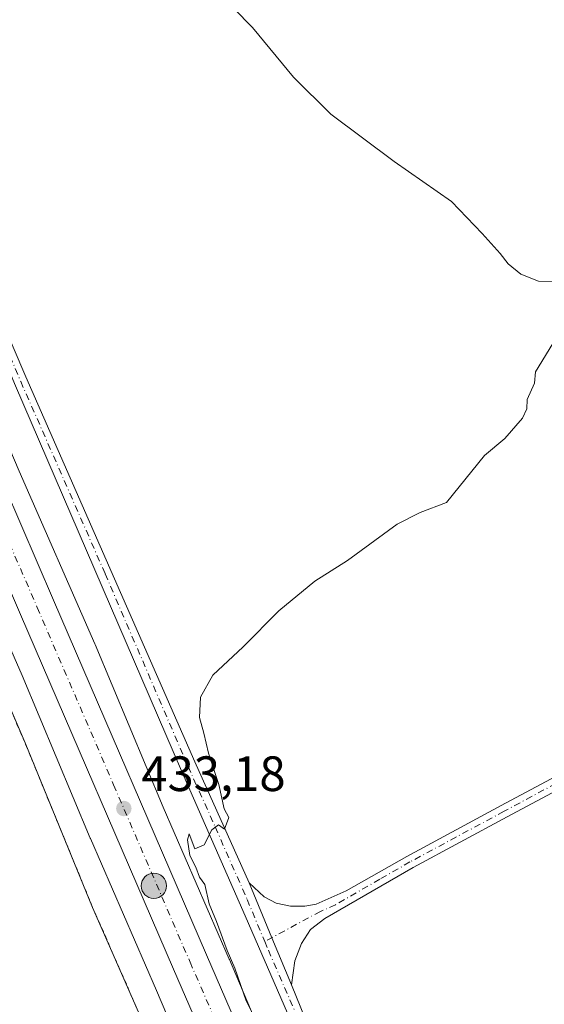
# Model space of a CAD drawing. Units: metres. Extents: x 566693 to 570144, y 4710245 to 4712592.
# Drawn here: x 567692 to 567798, y 4710441 to 4710640 of the extents above; entities that cross this region are included whole.
import ezdxf

# ---------------------------------------------------------------- set-up
doc = ezdxf.new("R2010")
doc.units = ezdxf.units.M
doc.header["$MEASUREMENT"] = 0
doc.linetypes.add('DGN Style 2', pattern=[1.6480167562047852, 0.988810053722871, -0.6592067024819142])
doc.linetypes.add('DGN Style 4', pattern=[2.6384748266838614, 1.318413404963828, -0.6592067024819142, 0.001648016756204785, -0.6592067024819142])
for name, color, linetype, lineweight in [('Alambrada', 7, 'DGN Style 2', 0), ('Carretera de calzada única Cxs', 7, 'Continuous', 13), ('Carretera de calzada única eje', 7, 'DGN Style 4', 0), ('Cultivos herbáceos CxS', 92, 'Continuous', 0), ('Curva de nivel normal', 30, 'Continuous', 0), ('Instalación de energía eléctrica Cxs', 135, 'Continuous', 0), ('Instalación de hidrocarburos Cxs', 135, 'Continuous', 0), ('Núcleo urbano CxS', 7, 'Continuous', 0), ('Pista no pavimentada Cxs', 111, 'Continuous', 0), ('Pista no pavimentada eje', 91, 'DGN Style 4', 0), ('Provincia CxS', 1, 'Continuous', 0), ('Punto de cota en terreno', 7, 'Continuous', 0), ('Punto kilométrico de carretera', 7, 'Continuous', 0), ('Rótulo de punto de cota en terreno', 7, 'Continuous', 0)]:
    doc.layers.add(name, color=color, linetype=linetype, lineweight=lineweight)
doc.styles.add('Style-Arial', font='txt')

# ---------------------------------------------------------------- blocks, each defined once
blk = doc.blocks.new('5PATER')
at = {"layer": 'Instalación de hidrocarburos Cxs', "linetype": 'Continuous', "lineweight": 0}
h = blk.add_hatch(color=51, dxfattribs=at)
edge = h.paths.add_edge_path()
edge.add_ellipse((0, 0), major_axis=(-0.1095731443231308, -0.1110710700762829), ratio=0.9994222409660322, start_angle=0, end_angle=360)
blk = doc.blocks.new('*U16')
at = {"layer": 'Carretera de calzada única Cxs', "color": 7, "linetype": 'Continuous', "lineweight": 13}
blk.add_polyline3d([(567644.3501000004, 4710648.100099999, 427.2160000000004), (567685.1700999998, 4710553.2401, 430.8003000000026), (567698.4801000003, 4710522.5001, 431.9882000000071), (567729.3701, 4710450.880100001, 434.4358999999968), (567742.1901000004, 4710421.340100001, 434.8390999999974), (567766.1201, 4710365.4001, 435.0905999999959), (567801.4200999998, 4710285.0701, 433.5620999999956), (567808.4600999998, 4710269.8101, 433.002999999997), (567815.3838000001, 4710256.282600001, 432.6073000000034), (567807.2735000001, 4710256.2027, 432.6627000000008), (567801.9401000004, 4710266.640100001, 433.0507999999973), (567794.8000999996, 4710282.090100001, 433.5093999999954), (567759.4801000003, 4710362.5101, 435.1524000000064), (567735.5301000001, 4710418.4801, 434.9327999999951), (567722.7100999998, 4710448.0001, 434.1921000000002), (567691.8201000001, 4710519.610099999, 431.699099999998), (567678.5100999996, 4710550.360099999, 430.241200000004), (567649.6101000002, 4710617.540100001, 427.8138999999938), (567647.3997, 4710622.6567, 427.7142000000022), (567645.6201, 4710626.795100001, 427.6051000000007), (567643.0542000001, 4710632.761700001, 427.4434999999939), (567641.6401000004, 4710636.050100001, 427.3531999999978), (567637.6901000004, 4710645.2301, 427.0706000000064)], dxfattribs=at)
blk = doc.blocks.new('5HITCA')
at = {"layer": 'Provincia CxS', "linetype": 'Continuous', "lineweight": 0}
h = blk.add_hatch(color=1, dxfattribs=at)
edge = h.paths.add_edge_path()
edge.add_arc((0, 0), 0.2558578010358639, 0, 360)
at = {"layer": 'Provincia CxS', "color": 7, "linetype": 'Continuous', "lineweight": 0}
blk.add_circle((0, 0), 0.2558578010358639, dxfattribs=at)

msp = doc.modelspace()

# ---------------------------------------------------------------- linework, layer by layer
at = {"layer": 'Alambrada', "color": 7, "linetype": 'DGN Style 2', "lineweight": 0}
msp.add_polyline3d([(567796.7558000004, 4710256.099199999, 433.5369999999967), (567785.0701000001, 4710280.420100001, 434.2835999999952), (567768.7100999998, 4710317.0701, 434.9321999999956), (567742.0100999996, 4710378.470100001, 435.5105999999942), (567727.1001000004, 4710413.2501, 435.3916000000027), (567706.3601000002, 4710460.4801, 433.9254999999976), (567692.7100999998, 4710493.6801, 432.6695999999939), (567665.3800999997, 4710557.2401, 430.1705999999977), (567644.8701, 4710557.0101, 430.1797999999981), (567642.8901000004, 4710534.0701, 430.7762999999978), (567647.3800999997, 4710531.3301, 430.8218999999954), (567646.8701, 4710524.800100001, 430.8614999999991), (567642.1700999998, 4710522.800100001, 430.9162999999971), (567640.7301000003, 4710501.030099999, 431.6089000000065), (567637.4801000003, 4710456.880100001, 433.6150000000052), (567635.5301000001, 4710423.5601, 434.945000000007), (567633.2801000001, 4710394.940099999, 435.8303000000015), (567621.8701, 4710351.960100001, 435.3454000000056), (567610.1401000004, 4710315.020099999, 434.766300000003), (567596.1201, 4710271.040100001, 433.9698000000063), (567590.7637, 4710254.0715, 433.4159000000073)], dxfattribs=at)
msp.add_polyline3d([(567796.7558000004, 4710256.099199999, 433.5369999999967), (567785.0701000001, 4710280.420100001, 434.2835999999952), (567768.7100999998, 4710317.0701, 434.9321999999956), (567742.0100999996, 4710378.470100001, 435.5105999999942), (567727.1001000004, 4710413.2501, 435.3916000000027), (567706.3601000002, 4710460.4801, 433.9254999999976), (567692.7100999998, 4710493.6801, 432.6695999999939), (567665.3800999997, 4710557.2401, 430.1705999999977), (567644.8701, 4710557.0101, 430.1797999999981), (567642.8901000004, 4710534.0701, 430.7762999999978), (567647.3800999997, 4710531.3301, 430.8218999999954), (567646.8701, 4710524.800100001, 430.8614999999991), (567642.1700999998, 4710522.800100001, 430.9162999999971), (567640.7301000003, 4710501.030099999, 431.6089000000065), (567637.4801000003, 4710456.880100001, 433.6150000000052), (567635.5301000001, 4710423.5601, 434.945000000007), (567633.2801000001, 4710394.940099999, 435.8303000000015), (567621.8701, 4710351.960100001, 435.3454000000056), (567610.1401000004, 4710315.020099999, 434.766300000003), (567596.1201, 4710271.040100001, 433.9698000000063), (567590.7637, 4710254.0715, 433.4159000000073)], dxfattribs=at)
at = {"layer": 'Carretera de calzada única Cxs', "color": 7, "linetype": 'Continuous', "lineweight": 13}
for points in [[(567537.2306000004, 4710897.7202, 423.5605000000069), (567541.6901000004, 4710885.970100001, 423.4456999999966), (567553.3501000004, 4710859.0101, 423.6097000000009), (567579.0800999999, 4710799.110099999, 424.8966999999975), (567589.3201000001, 4710775.5001, 425.3999999999942), (567644.3501000004, 4710648.100099999, 427.2160000000004), (567685.1700999998, 4710553.2401, 430.8003000000026), (567698.4801000003, 4710522.5001, 431.9882000000071), (567729.3701, 4710450.880100001, 434.4358999999968), (567742.1901000004, 4710421.340100001, 434.8390999999974), (567766.1201, 4710365.4001, 435.0905999999959), (567801.4200999998, 4710285.0701, 433.5620999999956), (567808.4600999998, 4710269.8101, 433.002999999997), (567815.3838000001, 4710256.282400001, 432.6073000000034)], [(567807.2735000001, 4710256.202600001, 432.6627000000008), (567801.9401000004, 4710266.640100001, 433.0507999999973), (567794.8000999996, 4710282.090100001, 433.5093999999954), (567759.4801000003, 4710362.5101, 435.1524000000064), (567735.5301000001, 4710418.4801, 434.9327999999951), (567722.7100999998, 4710448.0001, 434.1921000000002), (567691.8201000001, 4710519.610099999, 431.699099999998), (567678.5100999996, 4710550.360099999, 430.241200000004), (567649.6101000002, 4710617.540100001, 427.8138999999938)]]:
    msp.add_polyline3d(points, dxfattribs=at)
at = {"layer": 'Carretera de calzada única eje', "color": 7, "linetype": 'DGN Style 4', "lineweight": 0}
msp.add_polyline3d([(567650.5921, 4710624.426300001, 427.7305999999954), (567667.3901000004, 4710585.390100001, 429.0305999999982), (567681.8501000004, 4710551.800100001, 430.4073999999965), (567688.5000999998, 4710536.4301, 431.1399999999995), (567695.1601, 4710521.0601, 431.7753999999986), (567710.6001000004, 4710485.2501, 433.1144000000059), (567726.0500999996, 4710449.4301, 434.1968999999954), (567732.4600999998, 4710434.6801, 434.5574999999953), (567738.8501000004, 4710419.9101, 434.8445999999968), (567750.8201000001, 4710391.9301, 435.1797999999981), (567762.8000999996, 4710363.940099999, 435.0868000000046), (567780.4401000004, 4710323.790100001, 434.3286999999983), (567798.1001000004, 4710283.5801, 433.3298999999971), (567801.6401000004, 4710275.940099999, 433.0936999999976), (567805.1901000004, 4710268.220100001, 432.8711000000039), (567807.8701, 4710263.0001, 432.6554999999935), (567811.3287000004, 4710256.2426, 432.3916000000027)], dxfattribs=at)
at = {"layer": 'Cultivos herbáceos CxS', "color": 92, "linetype": 'Continuous', "lineweight": 0}
for points in [[(568485.5384000001, 4710262.879600001, 418.0007000000041), (567819.5692999996, 4710256.3237, 432.9585999999982), (567817.1127000004, 4710261.2007, 433.2402000000002), (567813.4263000004, 4710268.522299999, 433.4116999999969), (567800.5903000003, 4710296.6216, 434.1637999999948), (567788.5411, 4710324.738800001, 434.8239000000031), (567788.4792999999, 4710324.879799999, 434.829700000002), (567774.1936999997, 4710356.5164, 435.0675000000047), (567760.8635, 4710387.329, 435.2075000000041), (567749.1789999995, 4710414.143999999, 435.0040000000009), (567733.9855000004, 4710449.937700001, 434.7400999999954), (567733.9582000002, 4710450.001800001, 434.7400999999954), (567720.6133000003, 4710480.695400001, 434.0546999999933), (567706.8531, 4710513.5496, 432.8944999999949), (567706.8042000001, 4710513.6644, 432.8899999999995), (567691.5445999998, 4710548.563300001, 430.8310999999958), (567679.3982999995, 4710576.9946, 429.834600000002), (567664.4365999997, 4710611.375399999, 428.7648999999947), (567652.6118000001, 4710639.6658, 427.662599999996), (567652.5774999997, 4710639.7466, 427.6604999999981)], [(567652.5774999997, 4710639.7466, 427.6604999999981), (567652.6118000001, 4710639.6658, 427.662599999996), (567664.4365999997, 4710611.375399999, 428.7648999999947), (567679.3982999995, 4710576.9946, 429.834600000002), (567691.5445999998, 4710548.563300001, 430.8310999999958), (567706.8042000001, 4710513.6644, 432.8899999999995), (567706.8531, 4710513.5496, 432.8944999999949), (567720.6133000003, 4710480.695400001, 434.0546999999933), (567733.9582000002, 4710450.001800001, 434.7400999999954), (567733.9855000004, 4710449.937700001, 434.7400999999954), (567749.1789999995, 4710414.143999999, 435.0040000000009), (567760.8635, 4710387.329, 435.2075000000041), (567774.1936999997, 4710356.5164, 435.0675000000047), (567788.4792999999, 4710324.879799999, 434.829700000002), (567788.5411, 4710324.738800001, 434.8239000000031), (567800.5903000003, 4710296.6216, 434.1637999999948), (567813.4263000004, 4710268.522299999, 433.4116999999969), (567817.1127000004, 4710261.2007, 433.2402000000002), (567819.5691999998, 4710256.323799999, 432.9585999999982)]]:
    msp.add_polyline3d(points, dxfattribs=at)
at = {"layer": 'Curva de nivel normal', "color": 30, "linetype": 'Continuous', "lineweight": 0, "elevation": 435, "flags": 128}
for points in [[(567734.9000000004, 4710641.9801), (567738.6600000003, 4710638.140100001), (567746.9600000001, 4710628.100099999), (567754.5, 4710620.640100001), (567767.2599999999, 4710611.0701), (567778.8399999999, 4710602.9901), (567785.0800000001, 4710596.5601), (567788.7300000004, 4710592.540100001), (567790.2999999998, 4710590.440099999), (567792.8600000005, 4710588.340100001), (567796.4600000001, 4710586.9301), (567799.7199999997, 4710586.860099999)], [(567799.3499999996, 4710574.3201), (567795.8499999996, 4710568.6501), (567795.6399999997, 4710566.3201), (567794.1799999997, 4710563.0601), (567794.1100000005, 4710561.1801), (567793.2000000002, 4710559.300100001), (567789.6399999997, 4710555.140100001), (567785.54, 4710551.720100001), (567777.8399999999, 4710542.2301), (567772.5099999999, 4710540.2301), (567767.9199999999, 4710537.850099999), (567757.8300000001, 4710530.5001), (567751.2599999999, 4710526.3301), (567743.9900000002, 4710520.380100001), (567736.79, 4710513.0601), (567730.6600000003, 4710507.360099999), (567728.1500000004, 4710502.9001), (567727.9500000002, 4710498.800100001), (567728.8499999996, 4710495.6501), (567729.79, 4710491.590100001), (567731.8499999996, 4710485.3201), (567732.9100000003, 4710480.370100001), (567733.8799999999, 4710478.620100001), (567733, 4710476.2501), (567731.7999999998, 4710477.1601), (567730.4299999997, 4710476.140100001), (567728.9100000003, 4710473.110099999), (567727.04, 4710472.290100001), (567725.8700000001, 4710475.300100001), (567725.5199999996, 4710474.110099999), (567726.0099999999, 4710470.970100001), (567727.1900000004, 4710468.5701), (567727.9699999997, 4710466.590100001), (567729.0099999999, 4710465.0801), (567729.9400000004, 4710461.1801), (567731.4199999999, 4710457.630100001), (567733.5199999996, 4710451.7601), (567735.0800000001, 4710448.220100001), (567737.3600000005, 4710441.620100001), (567739.25, 4710437.860099999)]]:
    msp.add_lwpolyline(points, dxfattribs=at)
at = {"layer": 'Instalación de energía eléctrica Cxs', "color": 135, "linetype": 'Continuous', "lineweight": 0}
msp.add_polyline3d([(567796.7556999996, 4710256.099300001, 433.5369999999967), (567590.7637, 4710254.0715, 433.4159000000073), (567596.1201, 4710271.040100001, 433.9698000000063), (567610.1401000004, 4710315.020099999, 434.766300000003), (567621.8701, 4710351.960100001, 435.3454000000056), (567633.2801000001, 4710394.940099999, 435.8303000000015), (567635.5301000001, 4710423.5601, 434.945000000007), (567637.4801000003, 4710456.880100001, 433.6150000000052), (567640.7301000003, 4710501.030099999, 431.6089000000065), (567642.1700999998, 4710522.800100001, 430.9162999999971), (567646.8701, 4710524.800100001, 430.8614999999991), (567647.3800999997, 4710531.3301, 430.8218999999954), (567642.8901000004, 4710534.0701, 430.7762999999978), (567644.8701, 4710557.0101, 430.1797999999981), (567665.3800999997, 4710557.2401, 430.1705999999977), (567692.7100999998, 4710493.6801, 432.6695999999939), (567706.3601000002, 4710460.4801, 433.9254999999976), (567727.1001000004, 4710413.2501, 435.3916000000027), (567742.0100999996, 4710378.470100001, 435.5105999999942), (567768.7100999998, 4710317.0701, 434.9321999999956), (567785.0701000001, 4710280.420100001, 434.2835999999952)], close=True, dxfattribs=at)
msp.add_polyline3d([(567590.7637, 4710254.0715, 433.4159000000073), (567596.1201, 4710271.040100001, 433.9698000000063), (567610.1401000004, 4710315.020099999, 434.766300000003), (567621.8701, 4710351.960100001, 435.3454000000056), (567633.2801000001, 4710394.940099999, 435.8303000000015), (567635.5301000001, 4710423.5601, 434.945000000007), (567637.4801000003, 4710456.880100001, 433.6150000000052), (567640.7301000003, 4710501.030099999, 431.6089000000065), (567642.1700999998, 4710522.800100001, 430.9162999999971), (567646.8701, 4710524.800100001, 430.8614999999991), (567647.3800999997, 4710531.3301, 430.8218999999954), (567642.8901000004, 4710534.0701, 430.7762999999978), (567644.8701, 4710557.0101, 430.1797999999981), (567665.3800999997, 4710557.2401, 430.1705999999977), (567692.7100999998, 4710493.6801, 432.6695999999939), (567706.3601000002, 4710460.4801, 433.9254999999976), (567727.1001000004, 4710413.2501, 435.3916000000027), (567742.0100999996, 4710378.470100001, 435.5105999999942), (567768.7100999998, 4710317.0701, 434.9321999999956), (567785.0701000001, 4710280.420100001, 434.2835999999952), (567796.7556999996, 4710256.099300001, 433.5369999999967)], dxfattribs=at)
at = {"layer": 'Núcleo urbano CxS', "color": 7, "linetype": 'Continuous', "lineweight": 0}
for points in [[(567734.4659000002, 4710407.856899999, 435.2725000000065), (567719.2710999995, 4710443.653899999, 434.3294000000024), (567705.9187000003, 4710474.3652, 433.4180000000051), (567705.8762999997, 4710474.464299999, 433.4150999999983), (567692.1190999999, 4710507.311100001, 431.8745000000054), (567676.8709000006, 4710542.1841, 430.1564999999973), (567676.8438999997, 4710542.246300001, 430.1539000000049), (567670.4077000003, 4710557.312899999, 429.6092000000062), (567664.7061000001, 4710570.659700001, 429.0849000000017), (567649.7427000003, 4710605.0441, 427.6845999999932), (567649.6967000002, 4710605.1511, 427.6790000000037), (567637.8662999999, 4710633.454500001, 427.1080999999977), (567626.7982999999, 4710659.1373, 426.4833999999974)], [(567652.5774999997, 4710639.7466, 427.6604999999981), (567652.6118000001, 4710639.6658, 427.662599999996), (567664.4365999997, 4710611.375399999, 428.7648999999947), (567679.3982999995, 4710576.9946, 429.834600000002), (567691.5445999998, 4710548.563300001, 430.8310999999958), (567706.8042000001, 4710513.6644, 432.8899999999995), (567706.8531, 4710513.5496, 432.8944999999949), (567720.6133000003, 4710480.695400001, 434.0546999999933), (567733.9582000002, 4710450.001800001, 434.7400999999954), (567733.9855000004, 4710449.937700001, 434.7400999999954), (567749.1789999995, 4710414.143999999, 435.0040000000009)], [(567652.5774999997, 4710639.7466, 427.6604999999981), (567652.6118000001, 4710639.6658, 427.662599999996), (567664.4365999997, 4710611.375399999, 428.7648999999947), (567679.3982999995, 4710576.9946, 429.834600000002), (567691.5445999998, 4710548.563300001, 430.8310999999958), (567706.8042000001, 4710513.6644, 432.8899999999995), (567706.8531, 4710513.5496, 432.8944999999949), (567720.6133000003, 4710480.695400001, 434.0546999999933), (567733.9582000002, 4710450.001800001, 434.7400999999954), (567733.9855000004, 4710449.937700001, 434.7400999999954), (567749.1789999995, 4710414.143999999, 435.0040000000009), (567760.8635, 4710387.329, 435.2075000000041), (567774.1936999997, 4710356.5164, 435.0675000000047), (567788.4792999999, 4710324.879799999, 434.829700000002), (567788.5411, 4710324.738800001, 434.8239000000031), (567800.5903000003, 4710296.6216, 434.1637999999948), (567813.4263000004, 4710268.522299999, 433.4116999999969), (567817.1127000004, 4710261.2007, 433.2402000000002), (567819.5691999998, 4710256.323799999, 432.9585999999982)], [(567635.5301000001, 4710423.5601, 434.8166999999958), (567637.4801000003, 4710456.880100001, 433.5587999999989), (567640.7301000003, 4710501.030099999, 431.5399000000034), (567642.1700999998, 4710522.800100001, 430.7992999999988), (567646.8701, 4710524.800100001, 430.7326999999932), (567647.3800999997, 4710531.3301, 430.6554999999935), (567642.8901000004, 4710534.0701, 430.3975999999967), (567644.8701, 4710557.0101, 429.5112999999984), (567665.3800999997, 4710557.2401, 429.6108999999997), (567670.4077000003, 4710557.312899999, 429.6092000000062), (567676.8438999997, 4710542.246300001, 430.1539000000049), (567676.8709000006, 4710542.1841, 430.1564999999973), (567692.1190999999, 4710507.311100001, 431.8745000000054), (567705.8762999997, 4710474.464299999, 433.4150999999983), (567705.9187000003, 4710474.3652, 433.4180000000051), (567719.2710999995, 4710443.653899999, 434.3294000000024), (567734.4659000002, 4710407.856899999, 435.2725000000065)], [(567670.4077000003, 4710557.312899999, 429.6092000000062), (567676.8438999997, 4710542.246300001, 430.1539000000049), (567676.8709000006, 4710542.1841, 430.1564999999973), (567692.1190999999, 4710507.311100001, 431.8745000000054), (567705.8762999997, 4710474.464299999, 433.4150999999983), (567705.9187000003, 4710474.3652, 433.4180000000051), (567719.2710999995, 4710443.653899999, 434.3294000000024), (567734.4659000002, 4710407.856899999, 435.2725000000065), (567734.4959000006, 4710407.786900001, 435.2724000000017), (567746.1870999997, 4710380.9564, 435.4075000000012), (567759.5340999998, 4710350.1052, 435.1650999999983), (567759.5853000004, 4710349.9893, 435.1646000000038), (567773.8651000002, 4710318.365499999, 434.6774000000005), (567785.9210000001, 4710290.2324, 434.2160000000004), (567785.9977000002, 4710290.0591, 434.2122999999993), (567798.9358999999, 4710261.736099999, 433.4195999999939), (567799.0376000004, 4710261.522100001, 433.4057999999932), (567799.0670999996, 4710261.4628, 433.4018999999971), (567801.7427000003, 4710256.148399999, 433.203999999998)], [(567670.4077000003, 4710557.312899999, 429.6092000000062), (567676.8438999997, 4710542.246300001, 430.1539000000049), (567676.8709000006, 4710542.1841, 430.1564999999973), (567692.1190999999, 4710507.311100001, 431.8745000000054), (567705.8762999997, 4710474.464299999, 433.4150999999983), (567705.9187000003, 4710474.3652, 433.4180000000051), (567719.2710999995, 4710443.653899999, 434.3294000000024), (567734.4659000002, 4710407.856899999, 435.2725000000065), (567734.4959000006, 4710407.786900001, 435.2724000000017), (567746.1870999997, 4710380.9564, 435.4075000000012), (567759.5340999998, 4710350.1052, 435.1650999999983), (567759.5853000004, 4710349.9893, 435.1646000000038), (567773.8651000002, 4710318.365499999, 434.6774000000005), (567785.9210000001, 4710290.2324, 434.2160000000004), (567785.9977000002, 4710290.0591, 434.2122999999993), (567798.9358999999, 4710261.736099999, 433.4195999999939), (567799.0376000004, 4710261.522100001, 433.4057999999932), (567799.0670999996, 4710261.4628, 433.4018999999971), (567801.7427000003, 4710256.148399999, 433.203999999998)]]:
    msp.add_polyline3d(points, dxfattribs=at)
at = {"layer": 'Pista no pavimentada Cxs', "color": 111, "linetype": 'Continuous', "lineweight": 0, "extrusion": (0.9216317044450275, 0.3840639397800708, 0.0555867926972214), "elevation": 2332389.423193471, "flags": 128}
msp.add_lwpolyline([(4129651.621822667, -129414.5849568658), (4129639.620361231, -129414.5407885754), (4129629.323053281, -129414.6353347572)], dxfattribs=at)
msp.add_lwpolyline([(4129651.621822667, -129414.5849568658), (4129639.620361231, -129414.5407885754), (4129629.323053281, -129414.6353347572)], dxfattribs=at)
at = {"layer": 'Pista no pavimentada Cxs', "color": 111, "linetype": 'Continuous', "lineweight": 0}
for points in [[(567830.8273999998, 4710256.434400001, 433.3151999999973), (567820.9401000004, 4710272.770099999, 433.797900000005), (567809.4200999998, 4710294.7501, 434.5469000000012), (567796.1401000004, 4710324.1801, 434.8752999999998), (567768.5800999999, 4710386.790100001, 435.1214000000036), (567752.2901, 4710424.100099999, 435.3328000000038), (567737.2001, 4710458.780099999, 435.4866000000038), (567724.3000999996, 4710488.020099999, 434.7728000000062), (567690.8101000004, 4710565.8201, 430.7266999999993), (567675.8901000004, 4710601.2601, 429.6511000000028), (567650.1201, 4710659.9901, 428.4012999999978), (567633.2500999998, 4710698.2301, 427.9903000000049), (567616.1401000004, 4710739.110099999, 427.3882000000012), (567600.4700999996, 4710773.970100001, 426.7547999999952), (567576.0000999998, 4710832.290100001, 425.2890000000043), (567563.9200999998, 4710858.520099999, 424.5215000000026), (567560.4801000003, 4710865.920100001, 424.4456000000064), (567550.5100999996, 4710883.670100001, 424.0997000000062), (567546.4600999998, 4710890.9101, 423.9284999999945), (567543.1201, 4710896.3301, 423.8588000000018), (567541.7801000001, 4710897.8101, 423.8374999999942), (567540.2500999998, 4710898.340100001, 423.7486000000063), (567539.1201, 4710898.3201, 423.6762000000017), (567537.2306000004, 4710897.7202, 423.5605000000069)], [(567566.9501, 4710860.506100001, 424.647299999997), (567578.1300999997, 4710834.166099999, 425.3764999999985), (567603.0800999999, 4710775.836100001, 427.0170000000071), (567617.9901000002, 4710740.9561, 427.6707000000025), (567635.7701000003, 4710700.076099999, 428.3300000000018), (567652.1501000002, 4710661.8661, 428.5458999999974), (567677.6601, 4710603.096100001, 429.751900000003), (567692.8601000002, 4710567.6461, 430.6233999999968), (567727.0000999998, 4710489.8961, 434.8913999999932), (567737.9600999998, 4710465.4221, 435.555600000007)], [(568241.4981000006, 4710734.2643, 419.3715999999986), (568241.1562999999, 4710733.791300001, 419.381899999993), (568227.3300999999, 4710718.770099999, 419.0432000000001), (568220.1401000004, 4710711.470100001, 419.0587999999989), (568209.8701, 4710703.4801, 419.3534000000073), (568203.3300999999, 4710698.8101, 419.6432999999961), (568192.3901000004, 4710692.360099999, 420.3353999999963), (568152.3300999999, 4710670.7501, 423.5179999999964), (568092.6501000002, 4710639.6601, 426.7461000000039), (568041.9301000005, 4710612.380100001, 428.7366000000038), (568001.5201000003, 4710591.090100001, 430.8938000000053), (567982.3101000004, 4710581.0801, 432.2243000000017), (567935.0500999996, 4710555.710100001, 434.7051000000066), (567921.1601, 4710548.3101, 435.2296999999963), (567880.6700999998, 4710526.290100001, 437.8237999999984), (567852.3201000001, 4710511.3301, 438.8058000000019), (567811.0500999996, 4710489.960100001, 438.3568999999989), (567790.1001000004, 4710478.7401, 437.6766000000061), (567771.1101000002, 4710468.5101, 436.8929000000062), (567753.2600999996, 4710458.210100001, 435.9848000000056), (567750.3701, 4710455.9801, 435.8337999999931), (567748.5401, 4710453.200099999, 435.7014000000054), (567747.2001, 4710449.670100001, 435.5861000000005), (567746.5401, 4710444.840100001, 435.5053000000044)], [(567737.9600999998, 4710465.4221, 435.555600000007), (567740.9901000002, 4710462.610099999, 435.5889000000025), (567743.4700999996, 4710461.3301, 435.6745999999985), (567746.3201000001, 4710460.7301, 435.7934999999998), (567749.2600999996, 4710460.700099999, 435.9110999999976), (567751.5201000003, 4710461.120100001, 436.010500000004), (567757.6101000002, 4710463.800100001, 436.3248000000021), (567769.8501000004, 4710470.770099999, 436.9474999999948), (567788.8800999997, 4710481.020099999, 437.7112000000052), (567809.8501000004, 4710492.2401, 438.4085000000051), (567851.1201, 4710513.620100001, 438.8144999999931), (567879.4501, 4710528.5701, 437.7073999999994), (567919.9301000005, 4710550.5801, 435.1876000000047), (567933.8300999999, 4710557.9801, 434.6542000000045), (567981.1101000002, 4710583.360099999, 432.1784000000043), (568000.3201000001, 4710593.370100001, 430.9456000000064), (568040.7200999996, 4710614.6601, 428.7752999999939), (568091.4401000004, 4710641.940099999, 426.6794999999984), (568151.1201, 4710673.030099999, 423.5274000000064), (568191.1201, 4710694.610099999, 420.3809999999939), (568201.9200999998, 4710700.970100001, 419.7342999999965)], [(567652.1501000002, 4710661.8661, 428.5458999999974), (567677.6601, 4710603.096100001, 429.751900000003), (567692.8601000002, 4710567.6461, 430.6233999999968), (567727.0000999998, 4710489.8961, 434.8913999999932), (567737.9600999998, 4710465.4221, 435.555600000007), (567742.5743000006, 4710454.3431, 435.5997000000062), (567746.5401, 4710444.840100001, 435.5053000000044), (567754.2401000002, 4710425.890100001, 435.3617999999988), (567770.7100999998, 4710388.600099999, 435.063599999994), (567798.8201000001, 4710326.020099999, 434.8156000000017), (567811.8501000004, 4710296.7301, 434.4256000000024), (567823.9001000002, 4710275.0001, 433.7136000000028), (567835.4201999997, 4710256.479800001, 433.2188000000024), (567830.8273999998, 4710256.434599999, 433.3151999999973), (567820.9401000004, 4710272.770099999, 433.797900000005), (567809.4200999998, 4710294.7501, 434.5469000000012), (567796.1401000004, 4710324.1801, 434.8752999999998), (567768.5800999999, 4710386.790100001, 435.1214000000036), (567752.2901, 4710424.100099999, 435.3328000000038), (567737.2001, 4710458.780099999, 435.4866000000038), (567724.3000999996, 4710488.020099999, 434.7728000000062), (567690.8101000004, 4710565.8201, 430.7266999999993), (567675.8901000004, 4710601.2601, 429.6511000000028), (567650.1201, 4710659.9901, 428.4012999999978)], [(567811.0500999996, 4710489.960100001, 438.3568999999989), (567790.1001000004, 4710478.7401, 437.6766000000061), (567771.1101000002, 4710468.5101, 436.8929000000062), (567753.2600999996, 4710458.210100001, 435.9848000000056), (567750.3701, 4710455.9801, 435.8337999999931), (567748.5401, 4710453.200099999, 435.7014000000054), (567747.2001, 4710449.670100001, 435.5861000000005), (567746.5401, 4710444.840100001, 435.5053000000044), (567742.5743000006, 4710454.3431, 435.5997000000062), (567737.9600999998, 4710465.4221, 435.555600000007), (567740.9901000002, 4710462.610099999, 435.5889000000025), (567743.4700999996, 4710461.3301, 435.6745999999985), (567746.3201000001, 4710460.7301, 435.7934999999998), (567749.2600999996, 4710460.700099999, 435.9110999999976), (567751.5201000003, 4710461.120100001, 436.010500000004), (567757.6101000002, 4710463.800100001, 436.3248000000021), (567769.8501000004, 4710470.770099999, 436.9474999999948), (567788.8800999997, 4710481.020099999, 437.7112000000052), (567809.8501000004, 4710492.2401, 438.4085000000051)], [(567746.5401, 4710444.840100001, 435.5053000000044), (567754.2401000002, 4710425.890100001, 435.3617999999988), (567770.7100999998, 4710388.600099999, 435.063599999994), (567798.8201000001, 4710326.020099999, 434.8156000000017), (567811.8501000004, 4710296.7301, 434.4256000000024), (567823.9001000002, 4710275.0001, 433.7136000000028), (567835.4201999997, 4710256.479699999, 433.2188000000024)]]:
    msp.add_polyline3d(points, dxfattribs=at)
at = {"layer": 'Pista no pavimentada eje', "color": 91, "linetype": 'DGN Style 4', "lineweight": 0}
for points in [[(567571.0251000002, 4710846.3101, 424.9048999999941), (567577.0651000004, 4710833.1951, 425.2832000000053), (567589.5401, 4710804.030099999, 426.1016999999993), (567601.7751000002, 4710774.870100001, 426.8460000000051), (567609.2301000003, 4710757.4301, 427.2348000000056), (567617.0651000004, 4710740.0001, 427.4750000000058), (567625.9550999999, 4710719.5601, 428.0439999999944), (567634.5100999996, 4710699.120100001, 428.1440000000002), (567642.7001, 4710680.015100001, 428.2367999999988), (567651.1350999996, 4710660.895099999, 428.483699999997), (567654.3563000001, 4710653.553900001, 428.6674000000058), (567660.7339000005, 4710638.861300001, 428.9802999999956), (567667.1763000004, 4710624.178900001, 429.3549000000058), (567673.5538999997, 4710609.486300001, 429.616599999994), (567676.7751000002, 4710602.145099999, 429.6857000000019), (567684.3750999998, 4710584.420100001, 430.1630000000005), (567691.8350999998, 4710566.700099999, 430.6652000000031), (567708.9051000001, 4710527.825099999, 432.811600000001), (567725.6501000002, 4710488.925100001, 434.8237999999984), (567731.1300999997, 4710476.710100001, 435.2356), (567737.5800999999, 4710462.090100001, 435.4758000000002), (567741.1379000006, 4710453.564300001, 435.5558000000019)], [(568197.1551000001, 4710696.665100001, 420.0485000000045), (568191.7550999997, 4710693.485099999, 420.3680000000023), (568151.7251000004, 4710671.890100001, 423.5298000000039), (568092.0450999998, 4710640.800100001, 426.6992999999929), (568041.3251, 4710613.520099999, 428.7655999999988), (568021.1201, 4710602.8751, 429.790599999993), (568000.9200999998, 4710592.2301, 430.9208999999974), (567981.7100999998, 4710582.220100001, 432.2035000000033), (567934.4401000004, 4710556.845100001, 434.6907000000065), (567927.4951, 4710553.145099999, 434.9190999999992), (567920.5450999998, 4710549.4451, 435.213699999993), (567900.3051000005, 4710538.440099999, 436.3684000000067), (567880.0601000004, 4710527.4301, 437.7912999999971), (567851.7200999996, 4710512.475099999, 438.7878000000055), (567831.0850999998, 4710501.790100001, 438.8705999999948), (567810.4501, 4710491.100099999, 438.3850999999996), (567799.9650999998, 4710485.4901, 438.045100000003), (567789.4901000002, 4710479.880100001, 437.6956000000064), (567770.4801000003, 4710469.640100001, 436.9226999999955), (567764.3601000002, 4710466.155099999, 436.6119000000036), (567755.4351000004, 4710461.005100001, 436.1454999999987), (567752.3901000004, 4710459.665100001, 436.0007999999943), (567741.1379000006, 4710453.564300001, 435.5558000000019)], [(567741.1379000006, 4710453.564300001, 435.5558000000019), (567741.8701, 4710451.8101, 435.5535999999993), (567749.4151, 4710434.470100001, 435.3981000000058), (567753.2651000004, 4710424.995100001, 435.3503000000055), (567761.5000999998, 4710406.350099999, 435.1872000000003), (567769.6451000003, 4710387.6951, 435.0866999999998), (567783.7001, 4710356.405099999, 434.9481999999989), (567797.4801000003, 4710325.100099999, 434.8165000000009), (567803.9951, 4710310.4551, 434.6242000000057), (567810.6350999996, 4710295.7401, 434.4896000000008), (567816.6601, 4710284.8751, 434.1570999999968), (567822.4200999998, 4710273.8851, 433.7758000000031), (567827.3651000002, 4710265.715100001, 433.5991000000067), (567833.1238000002, 4710256.4572, 433.2724000000017)]]:
    msp.add_polyline3d(points, dxfattribs=at)

# ---------------------------------------------------------------- block references
at = {"layer": 'Carretera de calzada única Cxs', "color": 7, "linetype": 'Continuous', "lineweight": 13}
msp.add_blockref('*U16', (0, 0), dxfattribs=at)
at = {"layer": 'Punto de cota en terreno', "color": 7, "linetype": 'Continuous', "lineweight": 0, "xscale": 10, "yscale": 10, "zscale": 10}
msp.add_blockref('5PATER', (567712.6699999999, 4710480.439999999, 433.179999999993), dxfattribs=at)
at = {"layer": 'Punto kilométrico de carretera', "color": 7, "linetype": 'Continuous', "lineweight": 0, "xscale": 10, "yscale": 10, "zscale": 10}
msp.add_blockref('5HITCA', (567718.7362000003, 4710464.829800001, 433.7844000000041), dxfattribs=at)

# ---------------------------------------------------------------- texts
at = {"layer": 'Rótulo de punto de cota en terreno', "color": 7, "linetype": 'Continuous', "lineweight": 0, "style": 'Style-Arial'}
msp.add_text('433,18', height=7.000000000000002, dxfattribs=at).set_placement((567716.1978000002, 4710483.967800001))

doc.saveas('drawing.dxf')
